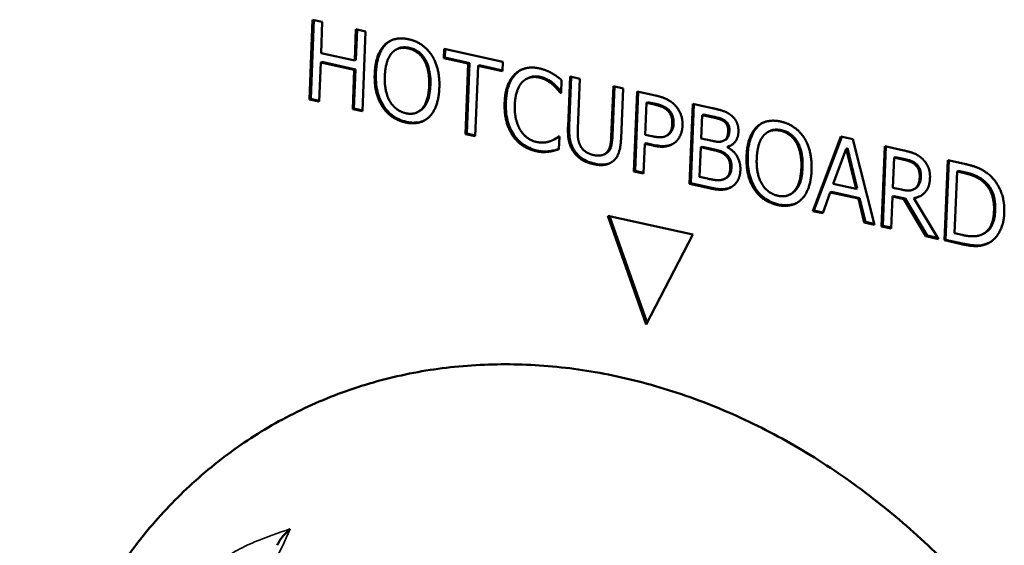
# Model space of a CAD drawing. Units: millimetres. Extents: x 65 to 6621, y 100 to 4100.
# Drawn here: x 3379 to 3412, y 3223 to 3241 of the extents above; entities that cross this region are included whole.
import ezdxf

# ---------------------------------------------------------------- set-up
doc = ezdxf.new("R2010")
doc.units = ezdxf.units.MM
doc.header["$LTSCALE"] = 20
doc.layers.add('Visible (ISO)', color=7, linetype='Continuous', lineweight=50)
doc.layers.add('Visible Narrow (ISO)', color=7, linetype='Continuous', lineweight=35)

msp = doc.modelspace()

# ---------------------------------------------------------------- linework, layer by layer
at = {"layer": 'Visible (ISO)'}
for p, q in [((3388.332, 3238.233), (3388.437, 3240.917)), ((3388.373, 3238.253), (3388.476, 3240.908)), ((3388.437, 3240.917), (3388.763, 3240.845)), ((3388.763, 3240.845), (3388.722, 3239.792)), ((3389.852, 3239.541), (3389.894, 3240.594)), ((3389.893, 3239.561), (3389.933, 3240.586)), ((3389.894, 3240.594), (3390.22, 3240.522)), ((3390.22, 3240.522), (3390.115, 3237.837)), ((3390.902, 3240.091), (3390.861, 3240.071)), ((3391.306, 3239.941), (3391.265, 3239.921)), ((3392.847, 3239.62), (3392.86, 3239.938)), ((3392.86, 3239.938), (3394.839, 3239.5)), ((3392.888, 3239.64), (3392.9, 3239.929)), ((3388.75, 3239.494), (3388.71, 3239.474)), ((3388.722, 3239.792), (3389.852, 3239.541)), ((3389.881, 3239.244), (3388.75, 3239.494)), ((3389.893, 3239.561), (3389.852, 3239.541)), ((3392.888, 3239.64), (3392.847, 3239.62)), ((3393.673, 3239.437), (3392.847, 3239.62)), ((3393.714, 3239.457), (3392.888, 3239.64)), ((3394.839, 3239.5), (3394.826, 3239.182)), ((3388.71, 3239.474), (3388.658, 3238.161)), ((3389.84, 3239.224), (3388.71, 3239.474)), ((3389.788, 3237.91), (3389.84, 3239.224)), ((3389.829, 3237.93), (3389.881, 3239.244)), ((3389.881, 3239.244), (3389.84, 3239.224)), ((3393.579, 3237.068), (3393.673, 3239.437)), ((3393.62, 3237.088), (3393.714, 3239.457)), ((3393.714, 3239.457), (3393.673, 3239.437)), ((3394, 3239.365), (3393.906, 3236.996)), ((3394.041, 3239.385), (3394, 3239.365)), ((3394.826, 3239.182), (3394, 3239.365)), ((3394.827, 3239.211), (3394.041, 3239.385)), ((3395.687, 3238.952), (3395.646, 3238.932)), ((3396.811, 3238.883), (3396.793, 3238.452)), ((3397.027, 3237.323), (3397.094, 3239.001)), ((3397.067, 3237.343), (3397.133, 3238.992)), ((3397.094, 3239.001), (3397.421, 3238.929)), ((3397.421, 3238.929), (3397.354, 3237.25)), ((3398.483, 3236.991), (3398.551, 3238.679)), ((3398.524, 3237.011), (3398.59, 3238.67)), ((3398.551, 3238.679), (3398.879, 3238.606)), ((3398.879, 3238.606), (3398.811, 3236.927)), ((3399.241, 3235.812), (3399.349, 3238.502)), ((3399.349, 3238.502), (3399.969, 3238.365)), ((3388.373, 3238.253), (3388.332, 3238.233)), ((3388.658, 3238.161), (3388.332, 3238.233)), ((3388.659, 3238.189), (3388.373, 3238.253)), ((3396.794, 3238.471), (3396.767, 3238.458)), ((3396.793, 3238.452), (3396.767, 3238.458)), ((3399.281, 3235.832), (3399.388, 3238.493)), ((3389.829, 3237.93), (3389.788, 3237.91)), ((3390.115, 3237.837), (3389.788, 3237.91)), ((3390.116, 3237.866), (3389.829, 3237.93)), ((3399.664, 3238.12), (3399.621, 3237.047)), ((3399.705, 3238.14), (3399.664, 3238.12)), ((3399.937, 3238.06), (3399.664, 3238.12)), ((3399.977, 3238.08), (3399.705, 3238.14)), ((3401.114, 3235.396), (3401.222, 3238.088)), ((3401.154, 3235.416), (3401.262, 3238.079)), ((3401.222, 3238.088), (3401.877, 3237.943)), ((3392, 3237.822), (3391.959, 3237.802)), ((3401.538, 3237.709), (3401.506, 3236.922)), ((3401.579, 3237.729), (3401.538, 3237.709)), ((3401.853, 3237.64), (3401.538, 3237.709)), ((3401.893, 3237.66), (3401.579, 3237.729)), ((3402.339, 3237.491), (3402.299, 3237.471)), ((3403.41, 3237.322), (3403.37, 3237.302)), ((3393.62, 3237.088), (3393.579, 3237.068)), ((3393.906, 3236.996), (3393.579, 3237.068)), ((3393.908, 3237.024), (3393.62, 3237.088)), ((3396.563, 3236.887), (3396.522, 3236.867)), ((3396.711, 3236.989), (3396.735, 3236.983)), ((3396.735, 3236.983), (3396.718, 3236.556)), ((3399.621, 3237.047), (3399.845, 3236.997)), ((3400.35, 3237.016), (3400.309, 3236.996)), ((3400.419, 3237.062), (3400.378, 3237.042)), ((3401.506, 3236.922), (3401.879, 3236.839)), ((3402.309, 3236.869), (3402.269, 3236.848)), ((3403.814, 3237.17), (3403.773, 3237.15)), ((3405.258, 3234.476), (3406.203, 3236.985)), ((3405.298, 3234.496), (3406.233, 3236.979)), ((3406.203, 3236.985), (3406.608, 3236.896)), ((3406.608, 3236.896), (3407.333, 3234.015)), ((3399.609, 3236.742), (3399.569, 3235.739)), ((3399.65, 3236.762), (3399.609, 3236.742)), ((3399.887, 3236.68), (3399.609, 3236.742)), ((3399.928, 3236.7), (3399.65, 3236.762)), ((3401.494, 3236.623), (3401.454, 3235.628)), ((3401.535, 3236.643), (3401.494, 3236.623)), ((3401.867, 3236.54), (3401.494, 3236.623)), ((3401.907, 3236.56), (3401.535, 3236.643)), ((3402.429, 3236.656), (3402.388, 3236.636)), ((3402.388, 3236.636), (3402.388, 3236.623)), ((3406.382, 3236.575), (3405.949, 3235.391)), ((3406.423, 3236.595), (3406.382, 3236.575)), ((3406.714, 3235.221), (3406.382, 3236.575)), ((3406.754, 3235.241), (3406.423, 3236.595)), ((3407.568, 3233.963), (3407.679, 3236.659)), ((3407.609, 3233.983), (3407.718, 3236.65)), ((3407.679, 3236.659), (3408.318, 3236.517)), ((3396.425, 3236.496), (3396.384, 3236.476)), ((3398.282, 3236.405), (3398.241, 3236.385)), ((3407.996, 3236.276), (3407.954, 3235.262)), ((3408.036, 3236.296), (3407.996, 3236.276)), ((3408.323, 3236.203), (3407.996, 3236.276)), ((3408.364, 3236.223), (3408.036, 3236.296)), ((3409.684, 3233.493), (3409.796, 3236.19)), ((3409.725, 3233.513), (3409.835, 3236.182)), ((3409.796, 3236.19), (3410.361, 3236.065)), ((3399.281, 3235.832), (3399.241, 3235.812)), ((3399.569, 3235.739), (3399.241, 3235.812)), ((3399.57, 3235.768), (3399.281, 3235.832)), ((3401.454, 3235.628), (3401.721, 3235.569)), ((3402.326, 3235.578), (3402.286, 3235.558)), ((3410.113, 3235.807), (3410.027, 3233.73)), ((3410.153, 3235.827), (3410.113, 3235.807)), ((3410.364, 3235.751), (3410.113, 3235.807)), ((3410.405, 3235.771), (3410.153, 3235.827)), ((3401.154, 3235.416), (3401.114, 3235.396)), ((3401.822, 3235.238), (3401.114, 3235.396)), ((3401.863, 3235.259), (3401.154, 3235.416)), ((3405.949, 3235.391), (3406.714, 3235.221)), ((3406.754, 3235.241), (3406.714, 3235.221)), ((3407.954, 3235.262), (3408.243, 3235.198)), ((3408.68, 3235.22), (3408.639, 3235.2)), ((3408.738, 3235.258), (3408.697, 3235.238)), ((3404.516, 3235.047), (3404.475, 3235.027)), ((3405.846, 3235.105), (3405.591, 3234.402)), ((3405.887, 3235.125), (3405.846, 3235.105)), ((3406.792, 3234.896), (3405.846, 3235.105)), ((3406.832, 3234.916), (3405.887, 3235.125)), ((3406.832, 3234.916), (3406.792, 3234.896)), ((3406.986, 3234.092), (3406.792, 3234.896)), ((3407.026, 3234.112), (3406.832, 3234.916)), ((3407.942, 3234.962), (3407.898, 3233.89)), ((3407.982, 3234.982), (3407.942, 3234.962)), ((3408.319, 3234.879), (3407.942, 3234.962)), ((3408.36, 3234.899), (3407.982, 3234.982)), ((3408.36, 3234.899), (3408.319, 3234.879)), ((3409.059, 3233.632), (3408.319, 3234.879)), ((3409.1, 3233.652), (3408.36, 3234.899)), ((3408.694, 3234.926), (3408.653, 3234.906)), ((3408.653, 3234.906), (3409.487, 3233.537)), ((3398.365, 3234.322), (3401.226, 3233.686)), ((3399.66, 3230.663), (3398.365, 3234.322)), ((3399.689, 3230.718), (3398.417, 3234.311)), ((3405.298, 3234.496), (3405.258, 3234.476)), ((3405.591, 3234.402), (3405.258, 3234.476)), ((3405.601, 3234.429), (3405.298, 3234.496)), ((3407.026, 3234.112), (3406.986, 3234.092)), ((3407.333, 3234.015), (3406.986, 3234.092)), ((3407.325, 3234.046), (3407.026, 3234.112)), ((3407.609, 3233.983), (3407.568, 3233.963)), ((3407.898, 3233.89), (3407.568, 3233.963)), ((3407.899, 3233.919), (3407.609, 3233.983)), ((3401.226, 3233.686), (3399.66, 3230.663)), ((3409.1, 3233.652), (3409.059, 3233.632)), ((3409.487, 3233.537), (3409.059, 3233.632)), ((3409.467, 3233.571), (3409.1, 3233.652)), ((3410.027, 3233.73), (3410.278, 3233.674)), ((3411.001, 3233.716), (3410.961, 3233.696)), ((3411.014, 3233.722), (3410.973, 3233.702)), ((3409.725, 3233.513), (3409.684, 3233.493)), ((3410.255, 3233.366), (3409.684, 3233.493)), ((3410.296, 3233.387), (3409.725, 3233.513)), ((3411.164, 3233.398), (3411.144, 3233.388))]:
    msp.add_line(p, q, dxfattribs=at)
at = {"layer": 'Visible (ISO)', "flags": 128}
msp.add_lwpolyline([(3382.105, 3222.71, -0.017453), (3382.776, 3223.598, -0.017182), (3383.519, 3224.449, -0.017922), (3384.299, 3225.226, -0.017728), (3385.141, 3225.953, -0.01818), (3386.019, 3226.607, -0.018082), (3386.948, 3227.2, -0.018191), (3387.914, 3227.721, -0.0182), (3388.915, 3228.171, -0.017955), (3389.955, 3228.551, -0.018067), (3391.013, 3228.853, -0.017501), (3392.113, 3229.085, -0.017702), (3393.214, 3229.236, -0.016887), (3394.358, 3229.313, -0.017153), (3395.486, 3229.312, -0.01618), (3396.656, 3229.234, -0.016485), (3397.796, 3229.082, -0.015444), (3398.974, 3228.847, -0.015762), (3400.112, 3228.546, -0.014732), (3401.28, 3228.159, -0.01504), (3402.4, 3227.713, -0.014082), (3403.54, 3227.179, -0.014363), (3404.627, 3226.593, -0.01352), (3405.722, 3225.921, -0.013763), (3406.761, 3225.203, -0.01306), (3407.795, 3224.403, -0.013257), (3408.77, 3223.563, -0.01271), (3409.728, 3222.647, -0.012857)], format="xyb", dxfattribs=at)
at = {"layer": 'Visible (ISO)'}
for points, degree in [([(3390.861, 3240.071), (3391.012, 3240.217), (3391.419, 3240.314), (3391.666, 3240.259)], 2), ([(3391.666, 3240.259), (3391.917, 3240.204), (3392.312, 3239.923), (3392.445, 3239.72)], 2), ([(3390.526, 3239.1), (3390.539, 3239.437), (3390.712, 3239.917), (3390.861, 3240.071)], 2), ([(3391.656, 3239.95), (3391.479, 3239.989), (3391.207, 3239.913), (3391.099, 3239.792)], 2), ([(3392.189, 3239.551), (3392.097, 3239.712), (3391.828, 3239.912), (3391.656, 3239.95)], 2), ([(3391.099, 3239.792), (3390.996, 3239.676), (3390.877, 3239.286), (3390.866, 3239.025)], 2), ([(3392.358, 3238.694), (3392.369, 3238.96), (3392.28, 3239.394), (3392.189, 3239.551)], 2), ([(3392.445, 3239.72), (3392.578, 3239.511), (3392.713, 3238.954), (3392.699, 3238.618)], 2), ([(3395.243, 3239.085), (3395.398, 3239.233), (3395.809, 3239.334), (3396.059, 3239.279)], 2), ([(3396.059, 3239.279), (3396.182, 3239.251), (3396.399, 3239.164), (3396.489, 3239.113)], 2), ([(3390.778, 3238.002), (3390.644, 3238.212), (3390.513, 3238.769), (3390.526, 3239.1)], 2), ([(3390.866, 3239.025), (3390.846, 3238.496), (3391.23, 3237.844), (3391.57, 3237.769)], 2), ([(3394.895, 3238.13), (3394.909, 3238.467), (3395.086, 3238.933), (3395.243, 3239.085)], 2), ([(3396.044, 3238.974), (3395.887, 3239.009), (3395.6, 3238.929), (3395.488, 3238.818)], 2), ([(3396.499, 3238.744), (3396.407, 3238.821), (3396.188, 3238.942), (3396.044, 3238.974)], 2), ([(3396.489, 3239.113), (3396.568, 3239.067), (3396.731, 3238.95), (3396.811, 3238.883)], 2), ([(3391.57, 3237.769), (3391.911, 3237.693), (3392.338, 3238.165), (3392.358, 3238.694)], 2), ([(3392.699, 3238.618), (3392.686, 3238.292), (3392.514, 3237.797), (3392.364, 3237.65)], 2), ([(3395.488, 3238.818), (3395.379, 3238.704), (3395.247, 3238.313), (3395.237, 3238.054)], 2), ([(3396.767, 3238.458), (3396.725, 3238.511), (3396.594, 3238.663), (3396.499, 3238.744)], 2), ([(3399.969, 3238.365), (3400.189, 3238.316), (3400.494, 3238.169), (3400.609, 3238.054)], 2), ([(3391.556, 3237.46), (3391.307, 3237.516), (3390.916, 3237.789), (3390.778, 3238.002)], 2), ([(3395.163, 3237.024), (3395.023, 3237.231), (3394.882, 3237.79), (3394.895, 3238.13)], 2), ([(3395.237, 3238.054), (3395.226, 3237.777), (3395.331, 3237.352), (3395.432, 3237.191)], 2), ([(3400.373, 3237.86), (3400.297, 3237.934), (3400.091, 3238.025), (3399.937, 3238.06)], 2), ([(3400.534, 3237.41), (3400.54, 3237.55), (3400.46, 3237.774), (3400.373, 3237.86)], 2), ([(3400.609, 3238.054), (3400.743, 3237.921), (3400.886, 3237.57), (3400.877, 3237.345)], 2), ([(3401.877, 3237.943), (3402.141, 3237.884), (3402.404, 3237.788), (3402.522, 3237.69)], 2), ([(3392.364, 3237.65), (3392.205, 3237.496), (3391.797, 3237.407), (3391.556, 3237.46)], 2), ([(3402.299, 3237.471), (3402.22, 3237.536), (3402.027, 3237.601), (3401.853, 3237.64)], 2), ([(3402.522, 3237.69), (3402.653, 3237.584), (3402.765, 3237.306), (3402.758, 3237.135)], 2), ([(3403.37, 3237.302), (3403.521, 3237.449), (3403.932, 3237.545), (3404.18, 3237.49)], 2), ([(3395.432, 3237.191), (3395.53, 3237.035), (3395.802, 3236.838), (3395.958, 3236.804)], 2), ([(3397.23, 3236.451), (3397.105, 3236.62), (3397.015, 3237.035), (3397.027, 3237.323)], 2), ([(3397.354, 3237.25), (3397.347, 3237.063), (3397.381, 3236.8), (3397.438, 3236.684)], 2), ([(3400.378, 3237.042), (3400.455, 3237.106), (3400.529, 3237.281), (3400.534, 3237.41)], 2), ([(3400.877, 3237.345), (3400.87, 3237.171), (3400.743, 3236.882), (3400.637, 3236.795)], 2), ([(3402.413, 3237.161), (3402.417, 3237.257), (3402.363, 3237.414), (3402.299, 3237.471)], 2), ([(3403.031, 3236.329), (3403.044, 3236.667), (3403.22, 3237.148), (3403.37, 3237.302)], 2), ([(3404.17, 3237.18), (3403.991, 3237.219), (3403.717, 3237.143), (3403.609, 3237.022)], 2), ([(3404.706, 3236.779), (3404.613, 3236.941), (3404.342, 3237.142), (3404.17, 3237.18)], 2), ([(3404.18, 3237.49), (3404.433, 3237.434), (3404.83, 3237.152), (3404.964, 3236.949)], 2), ([(3395.942, 3236.496), (3395.702, 3236.549), (3395.304, 3236.815), (3395.163, 3237.024)], 2), ([(3396.441, 3236.831), (3396.533, 3236.868), (3396.671, 3236.956), (3396.711, 3236.989)], 2), ([(3398.356, 3236.481), (3398.422, 3236.569), (3398.476, 3236.81), (3398.483, 3236.991)], 2), ([(3398.811, 3236.927), (3398.8, 3236.646), (3398.68, 3236.268), (3398.543, 3236.16)], 2), ([(3399.845, 3236.997), (3400.045, 3236.953), (3400.294, 3236.968), (3400.378, 3237.042)], 2), ([(3400.35, 3237.016), (3400.375, 3237.028), (3400.398, 3237.043), (3400.419, 3237.062)], 3), ([(3401.879, 3236.839), (3402.033, 3236.805), (3402.181, 3236.808), (3402.261, 3236.845)], 2), ([(3402.261, 3236.845), (3402.339, 3236.88), (3402.408, 3237.035), (3402.413, 3237.161)], 2), ([(3402.758, 3237.135), (3402.75, 3236.946), (3402.554, 3236.685), (3402.388, 3236.636)], 2), ([(3403.609, 3237.022), (3403.505, 3236.906), (3403.384, 3236.515), (3403.373, 3236.253)], 2), ([(3404.964, 3236.949), (3405.097, 3236.739), (3405.232, 3236.18), (3405.218, 3235.844)], 2), ([(3395.958, 3236.804), (3396.1, 3236.772), (3396.345, 3236.795), (3396.441, 3236.831)], 2), ([(3396.718, 3236.556), (3396.634, 3236.533), (3396.487, 3236.489), (3396.384, 3236.476)], 2), ([(3397.438, 3236.684), (3397.5, 3236.561), (3397.723, 3236.399), (3397.887, 3236.363)], 2), ([(3400.637, 3236.795), (3400.503, 3236.686), (3400.151, 3236.621), (3399.887, 3236.68)], 2), ([(3402.297, 3236.375), (3402.22, 3236.436), (3402.037, 3236.503), (3401.867, 3236.54)], 2), ([(3402.388, 3236.623), (3402.605, 3236.509), (3402.834, 3236.108), (3402.823, 3235.851)], 2), ([(3402.498, 3236.681), (3402.475, 3236.672), (3402.452, 3236.663), (3402.429, 3236.656)], 3), ([(3404.875, 3235.92), (3404.886, 3236.186), (3404.797, 3236.622), (3404.706, 3236.779)], 2), ([(3408.318, 3236.517), (3408.531, 3236.47), (3408.816, 3236.356), (3408.943, 3236.236)], 2), ([(3396.384, 3236.476), (3396.275, 3236.461), (3396.09, 3236.463), (3395.942, 3236.496)], 2), ([(3397.875, 3236.058), (3397.657, 3236.106), (3397.338, 3236.302), (3397.23, 3236.451)], 2), ([(3397.887, 3236.363), (3398.041, 3236.328), (3398.285, 3236.386), (3398.356, 3236.481)], 2), ([(3402.48, 3235.911), (3402.486, 3236.064), (3402.414, 3236.278), (3402.297, 3236.375)], 2), ([(3403.283, 3235.227), (3403.148, 3235.437), (3403.017, 3235.997), (3403.031, 3236.329)], 2), ([(3403.373, 3236.253), (3403.352, 3235.722), (3403.738, 3235.069), (3404.081, 3234.993)], 2), ([(3408.713, 3236.024), (3408.645, 3236.09), (3408.46, 3236.173), (3408.323, 3236.203)], 2), ([(3408.943, 3236.236), (3409.07, 3236.115), (3409.209, 3235.795), (3409.2, 3235.583)], 2), ([(3398.543, 3236.16), (3398.42, 3236.06), (3398.103, 3236.007), (3397.875, 3236.058)], 2), ([(3402.286, 3235.558), (3402.381, 3235.61), (3402.474, 3235.769), (3402.48, 3235.911)], 2), ([(3402.823, 3235.851), (3402.815, 3235.65), (3402.662, 3235.373), (3402.542, 3235.299)], 2), ([(3404.081, 3234.993), (3404.424, 3234.916), (3404.854, 3235.389), (3404.875, 3235.92)], 2), ([(3408.855, 3235.631), (3408.86, 3235.749), (3408.791, 3235.947), (3408.713, 3236.024)], 2), ([(3410.361, 3236.065), (3410.711, 3235.988), (3411.105, 3235.786), (3411.241, 3235.654)], 2), ([(3401.721, 3235.569), (3401.937, 3235.521), (3402.187, 3235.51), (3402.286, 3235.558)], 2), ([(3405.218, 3235.844), (3405.205, 3235.516), (3405.031, 3235.02), (3404.879, 3234.873)], 2), ([(3409.2, 3235.583), (3409.188, 3235.288), (3408.894, 3234.95), (3408.653, 3234.906)], 2), ([(3408.697, 3235.238), (3408.773, 3235.296), (3408.85, 3235.491), (3408.855, 3235.631)], 2), ([(3411.013, 3235.444), (3410.884, 3235.559), (3410.587, 3235.702), (3410.364, 3235.751)], 2), ([(3411.241, 3235.654), (3411.474, 3235.428), (3411.714, 3234.799), (3411.698, 3234.405)], 2), ([(3402.542, 3235.299), (3402.397, 3235.212), (3402.075, 3235.182), (3401.822, 3235.238)], 2), ([(3404.066, 3234.683), (3403.816, 3234.739), (3403.422, 3235.013), (3403.283, 3235.227)], 2), ([(3408.243, 3235.198), (3408.386, 3235.166), (3408.615, 3235.17), (3408.697, 3235.238)], 2), ([(3408.68, 3235.22), (3408.7, 3235.231), (3408.72, 3235.243), (3408.738, 3235.258)], 3), ([(3411.354, 3234.486), (3411.366, 3234.797), (3411.195, 3235.278), (3411.013, 3235.444)], 2), ([(3404.879, 3234.873), (3404.719, 3234.719), (3404.309, 3234.629), (3404.066, 3234.683)], 2), ([(3408.868, 3234.98), (3408.813, 3234.955), (3408.755, 3234.937), (3408.694, 3234.926)], 3), ([(3410.972, 3233.701), (3411.15, 3233.79), (3411.341, 3234.171), (3411.354, 3234.486)], 2), ([(3411.698, 3234.405), (3411.682, 3234.036), (3411.382, 3233.502), (3411.144, 3233.388)], 2), ([(3410.278, 3233.674), (3410.498, 3233.626), (3410.833, 3233.629), (3410.972, 3233.701)], 2), ([(3411.001, 3233.716), (3411.005, 3233.718), (3411.008, 3233.72), (3411.012, 3233.722)], 3), ([(3411.144, 3233.388), (3410.949, 3233.301), (3410.557, 3233.299), (3410.255, 3233.366)], 2)]:
    msp.add_open_spline(points, degree=degree, dxfattribs=at)
for points, knots in [([(3390.902, 3240.091), (3390.952, 3240.139), (3391.007, 3240.181), (3391.07, 3240.215), (3391.074, 3240.217), (3391.077, 3240.219)], [-0.1261655, -0.1261655, -0.1261655, -0.1261655, -0.09567599, -0.09567599, -0.09414209, -0.09414209, -0.09414209, -0.09414209]), ([(3390.566, 3239.12), (3390.579, 3239.431), (3390.635, 3239.617), (3390.732, 3239.866), (3390.804, 3239.99), (3390.902, 3240.091)], [-0.1109907, -0.1109907, -0.1109907, -0.1109907, -0.061766, -0.061766, 0, 0, 0, 0]), ([(3391.697, 3239.97), (3391.632, 3239.984), (3391.567, 3239.992), (3391.429, 3239.986), (3391.375, 3239.97), (3391.327, 3239.951), (3391.316, 3239.946), (3391.306, 3239.941)], [-0.07018696, -0.07018696, -0.07018696, -0.07018696, -0.05481133, -0.05481133, -0.03689374, -0.03689374, -0.03164106, -0.03164106, -0.03164106, -0.03164106]), ([(3392.23, 3239.57), (3392.197, 3239.627), (3392.16, 3239.68), (3392.075, 3239.774), (3392.029, 3239.814), (3391.89, 3239.91), (3391.795, 3239.948), (3391.697, 3239.97)], [-0.08949282, -0.08949282, -0.08949282, -0.08949282, -0.06535423, -0.06535423, -0.04178664, -0.04178664, 0, 0, 0, 0]), ([(3392.399, 3238.714), (3392.408, 3238.935), (3392.387, 3239.115), (3392.322, 3239.374), (3392.284, 3239.477), (3392.23, 3239.57)], [-0.09981838, -0.09981838, -0.09981838, -0.09981838, -0.04004012, -0.04004012, 0, 0, 0, 0]), ([(3395.284, 3239.105), (3395.336, 3239.155), (3395.393, 3239.198), (3395.458, 3239.233), (3395.461, 3239.234), (3395.463, 3239.235)], [-0.11400927, -0.11400927, -0.11400927, -0.11400927, -0.09094136, -0.09094136, -0.09010761, -0.09010761, -0.09010761, -0.09010761]), ([(3390.819, 3238.022), (3390.773, 3238.094), (3390.734, 3238.17), (3390.667, 3238.334), (3390.64, 3238.422), (3390.571, 3238.713), (3390.559, 3238.92), (3390.566, 3239.12)], [-0.1435674, -0.1435674, -0.1435674, -0.1435674, -0.112109, -0.112109, -0.0780796, -0.0780796, 0, 0, 0, 0]), ([(3394.936, 3238.15), (3394.948, 3238.46), (3395.006, 3238.641), (3395.104, 3238.884), (3395.181, 3239.006), (3395.284, 3239.105)], [-0.1091294, -0.1091294, -0.1091294, -0.1091294, -0.0630061, -0.0630061, 0, 0, 0, 0]), ([(3396.085, 3238.994), (3396.029, 3239.006), (3395.974, 3239.012), (3395.856, 3239.008), (3395.802, 3238.996), (3395.735, 3238.974), (3395.71, 3238.964), (3395.687, 3238.952)], [-0.07805568, -0.07805568, -0.07805568, -0.07805568, -0.06095834, -0.06095834, -0.04135352, -0.04135352, -0.02944155, -0.02944155, -0.02944155, -0.02944155]), ([(3396.539, 3238.764), (3396.454, 3238.836), (3396.377, 3238.88), (3396.258, 3238.946), (3396.17, 3238.975), (3396.085, 3238.994)], [-0.05382097, -0.05382097, -0.05382097, -0.05382097, -0.03627768, -0.03627768, 0, 0, 0, 0]), ([(3392, 3237.822), (3392.047, 3237.845), (3392.09, 3237.875), (3392.212, 3237.991), (3392.266, 3238.086), (3392.366, 3238.339), (3392.392, 3238.53), (3392.399, 3238.714)], [-0.1326065, -0.1326065, -0.1326065, -0.1326065, -0.1131995, -0.1131995, -0.072038, -0.072038, 0, 0, 0, 0]), ([(3396.795, 3238.494), (3396.764, 3238.532), (3396.732, 3238.57), (3396.652, 3238.664), (3396.595, 3238.717), (3396.539, 3238.764)], [-0.04615187, -0.04615187, -0.04615187, -0.04615187, -0.02783451, -0.02783451, 0, 0, 0, 0]), ([(3391.597, 3237.48), (3391.509, 3237.5), (3391.421, 3237.528), (3391.256, 3237.604), (3391.18, 3237.649), (3390.995, 3237.792), (3390.899, 3237.898), (3390.819, 3238.022)], [-0.1273082, -0.1273082, -0.1273082, -0.1273082, -0.0897596, -0.0897596, -0.0547222, -0.0547222, 0, 0, 0, 0]), ([(3395.204, 3237.044), (3395.156, 3237.115), (3395.115, 3237.191), (3395.037, 3237.37), (3395.01, 3237.463), (3394.941, 3237.735), (3394.928, 3237.947), (3394.936, 3238.15)], [-0.1251148, -0.1251148, -0.1251148, -0.1251148, -0.1048747, -0.1048747, -0.0790428, -0.0790428, 0, 0, 0, 0]), ([(3400.413, 3237.88), (3400.36, 3237.932), (3400.299, 3237.971), (3400.19, 3238.019), (3400.113, 3238.05), (3399.977, 3238.08)], [-0.1405127, -0.1405127, -0.1405127, -0.1405127, -0.0575831, -0.0575831, 0, 0, 0, 0]), ([(3400.575, 3237.43), (3400.577, 3237.485), (3400.574, 3237.541), (3400.551, 3237.661), (3400.532, 3237.709), (3400.489, 3237.793), (3400.454, 3237.839), (3400.413, 3237.88)], [-0.04647553, -0.04647553, -0.04647553, -0.04647553, -0.0349885, -0.0349885, -0.02168106, -0.02168106, 0, 0, 0, 0]), ([(3392.185, 3237.519), (3392.126, 3237.492), (3392.075, 3237.479), (3391.899, 3237.44), (3391.749, 3237.447), (3391.597, 3237.48)], [-0.07988117, -0.07988117, -0.07988117, -0.07988117, -0.06486005, -0.06486005, 0, 0, 0, 0]), ([(3402.339, 3237.491), (3402.313, 3237.513), (3402.285, 3237.532), (3402.226, 3237.565), (3402.196, 3237.578), (3402.075, 3237.619), (3401.984, 3237.64), (3401.893, 3237.66)], [-0.06495568, -0.06495568, -0.06495568, -0.06495568, -0.05192173, -0.05192173, -0.03845808, -0.03845808, 0, 0, 0, 0]), ([(3397.27, 3236.471), (3397.229, 3236.527), (3397.194, 3236.586), (3397.127, 3236.735), (3397.109, 3236.808), (3397.066, 3237.008), (3397.061, 3237.185), (3397.067, 3237.343)], [-0.08787818, -0.08787818, -0.08787818, -0.08787818, -0.07670459, -0.07670459, -0.06160064, -0.06160064, 0, 0, 0, 0]), ([(3400.419, 3237.062), (3400.443, 3237.083), (3400.466, 3237.106), (3400.505, 3237.157), (3400.52, 3237.184), (3400.55, 3237.255), (3400.571, 3237.322), (3400.575, 3237.43)], [-0.1044949, -0.1044949, -0.1044949, -0.1044949, -0.0724956, -0.0724956, -0.0422954, -0.0422954, 0, 0, 0, 0]), ([(3402.309, 3236.869), (3402.331, 3236.879), (3402.351, 3236.893), (3402.388, 3236.93), (3402.403, 3236.952), (3402.428, 3237.009), (3402.449, 3237.067), (3402.454, 3237.181)], [-0.1140346, -0.1140346, -0.1140346, -0.1140346, -0.0804567, -0.0804567, -0.0443481, -0.0443481, 0, 0, 0, 0]), ([(3402.454, 3237.181), (3402.456, 3237.226), (3402.453, 3237.271), (3402.431, 3237.363), (3402.415, 3237.394), (3402.388, 3237.441), (3402.366, 3237.468), (3402.339, 3237.491)], [-0.02645162, -0.02645162, -0.02645162, -0.02645162, -0.02000386, -0.02000386, -0.01331713, -0.01331713, 0, 0, 0, 0]), ([(3403.071, 3236.349), (3403.084, 3236.66), (3403.141, 3236.847), (3403.238, 3237.097), (3403.312, 3237.221), (3403.41, 3237.322)], [-0.1109907, -0.1109907, -0.1109907, -0.1109907, -0.061766, -0.061766, 0, 0, 0, 0]), ([(3403.41, 3237.322), (3403.46, 3237.371), (3403.516, 3237.412), (3403.579, 3237.446), (3403.58, 3237.447), (3403.582, 3237.448)], [-0.1261655, -0.1261655, -0.1261655, -0.1261655, -0.09567599, -0.09567599, -0.09483336, -0.09483336, -0.09483336, -0.09483336]), ([(3404.21, 3237.2), (3404.145, 3237.214), (3404.079, 3237.222), (3403.941, 3237.217), (3403.886, 3237.201), (3403.837, 3237.181), (3403.825, 3237.176), (3403.814, 3237.17)], [-0.07018696, -0.07018696, -0.07018696, -0.07018696, -0.05481133, -0.05481133, -0.03689374, -0.03689374, -0.0311778, -0.0311778, -0.0311778, -0.0311778]), ([(3404.746, 3236.799), (3404.714, 3236.856), (3404.676, 3236.909), (3404.591, 3237.004), (3404.545, 3237.044), (3404.405, 3237.139), (3404.309, 3237.178), (3404.21, 3237.2)], [-0.08949282, -0.08949282, -0.08949282, -0.08949282, -0.06535423, -0.06535423, -0.04178664, -0.04178664, 0, 0, 0, 0]), ([(3395.982, 3236.516), (3395.896, 3236.535), (3395.81, 3236.563), (3395.646, 3236.637), (3395.568, 3236.682), (3395.383, 3236.82), (3395.286, 3236.923), (3395.204, 3237.044)], [-0.1255875, -0.1255875, -0.1255875, -0.1255875, -0.0889582, -0.0889582, -0.054138, -0.054138, 0, 0, 0, 0]), ([(3396.563, 3236.887), (3396.604, 3236.907), (3396.63, 3236.924), (3396.668, 3236.947), (3396.696, 3236.967), (3396.723, 3236.986)], [-0.02526447, -0.02526447, -0.02526447, -0.02526447, -0.01854831, -0.01854831, -0.00518893, -0.00518893, -0.00518893, -0.00518893]), ([(3398.396, 3236.501), (3398.458, 3236.584), (3398.48, 3236.669), (3398.51, 3236.803), (3398.52, 3236.913), (3398.524, 3237.011)], [-0.05548659, -0.05548659, -0.05548659, -0.05548659, -0.03853997, -0.03853997, 0, 0, 0, 0]), ([(3396.425, 3236.496), (3396.358, 3236.487), (3396.291, 3236.481), (3396.152, 3236.483), (3396.065, 3236.497), (3395.982, 3236.516)], [-0.06932638, -0.06932638, -0.06932638, -0.06932638, -0.03534015, -0.03534015, 0, 0, 0, 0]), ([(3396.718, 3236.565), (3396.679, 3236.554), (3396.64, 3236.543), (3396.546, 3236.514), (3396.483, 3236.503), (3396.425, 3236.496)], [-0.04373706, -0.04373706, -0.04373706, -0.04373706, -0.02579022, -0.02579022, 0, 0, 0, 0]), ([(3400.531, 3236.724), (3400.461, 3236.693), (3400.401, 3236.68), (3400.237, 3236.65), (3400.082, 3236.666), (3399.928, 3236.7)], [-0.08232782, -0.08232782, -0.08232782, -0.08232782, -0.06569482, -0.06569482, 0, 0, 0, 0]), ([(3402.337, 3236.395), (3402.285, 3236.436), (3402.229, 3236.467), (3402.137, 3236.501), (3402.067, 3236.525), (3401.907, 3236.56)], [-0.1932283, -0.1932283, -0.1932283, -0.1932283, -0.0679821, -0.0679821, 0, 0, 0, 0]), ([(3404.916, 3235.94), (3404.925, 3236.161), (3404.905, 3236.342), (3404.839, 3236.602), (3404.801, 3236.705), (3404.746, 3236.799)], [-0.09981838, -0.09981838, -0.09981838, -0.09981838, -0.04004012, -0.04004012, 0, 0, 0, 0]), ([(3397.916, 3236.078), (3397.838, 3236.095), (3397.76, 3236.118), (3397.617, 3236.178), (3397.552, 3236.212), (3397.407, 3236.314), (3397.333, 3236.385), (3397.27, 3236.471)], [-0.1017219, -0.1017219, -0.1017219, -0.1017219, -0.0686035, -0.0686035, -0.0394598, -0.0394598, 0, 0, 0, 0]), ([(3398.282, 3236.405), (3398.282, 3236.405), (3398.283, 3236.406), (3398.328, 3236.428), (3398.366, 3236.46), (3398.396, 3236.501)], [-0.02246671, -0.02246671, -0.02246671, -0.02246671, -0.02219187, -0.02219187, 0, 0, 0, 0]), ([(3402.521, 3235.931), (3402.524, 3236.004), (3402.52, 3236.083), (3402.49, 3236.2), (3402.475, 3236.235), (3402.421, 3236.318), (3402.38, 3236.36), (3402.337, 3236.395)], [-0.06309221, -0.06309221, -0.06309221, -0.06309221, -0.03667194, -0.03667194, -0.02096164, -0.02096164, 0, 0, 0, 0]), ([(3403.324, 3235.247), (3403.278, 3235.319), (3403.239, 3235.395), (3403.171, 3235.56), (3403.144, 3235.649), (3403.076, 3235.94), (3403.063, 3236.148), (3403.071, 3236.349)], [-0.1435674, -0.1435674, -0.1435674, -0.1435674, -0.112109, -0.112109, -0.0780796, -0.0780796, 0, 0, 0, 0]), ([(3408.754, 3236.044), (3408.705, 3236.091), (3408.651, 3236.126), (3408.551, 3236.17), (3408.482, 3236.197), (3408.364, 3236.223)], [-0.1199501, -0.1199501, -0.1199501, -0.1199501, -0.0501857, -0.0501857, 0, 0, 0, 0]), ([(3398.45, 3236.098), (3398.391, 3236.071), (3398.339, 3236.06), (3398.18, 3236.033), (3398.042, 3236.049), (3397.916, 3236.078)], [-0.07051775, -0.07051775, -0.07051775, -0.07051775, -0.05398117, -0.05398117, 0, 0, 0, 0]), ([(3402.326, 3235.578), (3402.361, 3235.597), (3402.394, 3235.62), (3402.458, 3235.686), (3402.475, 3235.721), (3402.508, 3235.797), (3402.518, 3235.865), (3402.521, 3235.931)], [-0.0411086, -0.0411086, -0.0411086, -0.0411086, -0.03439329, -0.03439329, -0.02569946, -0.02569946, 0, 0, 0, 0]), ([(3404.516, 3235.047), (3404.562, 3235.07), (3404.604, 3235.1), (3404.727, 3235.215), (3404.781, 3235.31), (3404.882, 3235.564), (3404.908, 3235.755), (3404.916, 3235.94)], [-0.1322001, -0.1322001, -0.1322001, -0.1322001, -0.1131995, -0.1131995, -0.072038, -0.072038, 0, 0, 0, 0]), ([(3408.896, 3235.651), (3408.898, 3235.698), (3408.895, 3235.746), (3408.878, 3235.834), (3408.866, 3235.877), (3408.821, 3235.967), (3408.79, 3236.008), (3408.754, 3236.044)], [-0.05796179, -0.05796179, -0.05796179, -0.05796179, -0.03696163, -0.03696163, -0.01919468, -0.01919468, 0, 0, 0, 0]), ([(3408.738, 3235.258), (3408.763, 3235.277), (3408.785, 3235.3), (3408.823, 3235.353), (3408.839, 3235.382), (3408.872, 3235.465), (3408.891, 3235.539), (3408.896, 3235.651)], [-0.09689283, -0.09689283, -0.09689283, -0.09689283, -0.07035556, -0.07035556, -0.04345265, -0.04345265, 0, 0, 0, 0]), ([(3411.054, 3235.464), (3410.968, 3235.541), (3410.875, 3235.603), (3410.716, 3235.68), (3410.603, 3235.727), (3410.405, 3235.771)], [-0.2207041, -0.2207041, -0.2207041, -0.2207041, -0.0838656, -0.0838656, 0, 0, 0, 0]), ([(3402.508, 3235.279), (3402.419, 3235.239), (3402.34, 3235.223), (3402.154, 3235.206), (3402.007, 3235.227), (3401.863, 3235.259)], [-0.09281258, -0.09281258, -0.09281258, -0.09281258, -0.06109735, -0.06109735, 0, 0, 0, 0]), ([(3404.107, 3234.703), (3404.018, 3234.723), (3403.93, 3234.751), (3403.764, 3234.827), (3403.687, 3234.873), (3403.501, 3235.016), (3403.405, 3235.123), (3403.324, 3235.247)], [-0.1273082, -0.1273082, -0.1273082, -0.1273082, -0.0897596, -0.0897596, -0.0547222, -0.0547222, 0, 0, 0, 0]), ([(3411.394, 3234.506), (3411.399, 3234.632), (3411.393, 3234.763), (3411.345, 3235.001), (3411.309, 3235.108), (3411.201, 3235.306), (3411.134, 3235.391), (3411.054, 3235.464)], [-0.1317815, -0.1317815, -0.1317815, -0.1317815, -0.082811, -0.082811, -0.0409402, -0.0409402, 0, 0, 0, 0]), ([(3404.704, 3234.744), (3404.642, 3234.715), (3404.589, 3234.702), (3404.41, 3234.663), (3404.26, 3234.669), (3404.107, 3234.703)], [-0.08026275, -0.08026275, -0.08026275, -0.08026275, -0.06486005, -0.06486005, 0, 0, 0, 0]), ([(3411.012, 3233.722), (3411.074, 3233.752), (3411.13, 3233.793), (3411.238, 3233.908), (3411.275, 3233.976), (3411.361, 3234.166), (3411.387, 3234.339), (3411.394, 3234.506)], [-0.1044417, -0.1044417, -0.1044417, -0.1044417, -0.0869264, -0.0869264, -0.0649452, -0.0649452, 0, 0, 0, 0]), ([(3411.177, 3233.405), (3411.001, 3233.327), (3410.863, 3233.32), (3410.637, 3233.32), (3410.453, 3233.352), (3410.296, 3233.387)], [-0.09593171, -0.09593171, -0.09593171, -0.09593171, -0.06638527, -0.06638527, 0, 0, 0, 0]), ([(3387.684, 3223.783), (3387.683, 3223.782), (3387.681, 3223.781), (3387.601, 3223.715), (3387.527, 3223.642), (3387.396, 3223.488), (3387.339, 3223.405), (3387.276, 3223.29), (3387.261, 3223.26), (3387.247, 3223.231)], [-0.19180917, -0.19180917, -0.19180917, -0.19180917, -0.19118239, -0.19118239, -0.15328597, -0.15328597, -0.11666239, -0.11666239, -0.10457492, -0.10457492, -0.10457492, -0.10457492])]:
    msp.add_open_spline(points, degree=3, knots=knots, dxfattribs=at)
at = {"layer": 'Visible Narrow (ISO)'}
for p, q in [((3391.697, 3239.97), (3391.656, 3239.95)), ((3392.23, 3239.57), (3392.189, 3239.551)), ((3390.566, 3239.12), (3390.526, 3239.1)), ((3395.284, 3239.105), (3395.243, 3239.085)), ((3396.085, 3238.994), (3396.044, 3238.974)), ((3392.399, 3238.714), (3392.358, 3238.694)), ((3396.539, 3238.764), (3396.499, 3238.744)), ((3390.819, 3238.022), (3390.778, 3238.002)), ((3394.936, 3238.15), (3394.895, 3238.13)), ((3399.977, 3238.08), (3399.937, 3238.06)), ((3400.413, 3237.88), (3400.373, 3237.86)), ((3401.893, 3237.66), (3401.853, 3237.64)), ((3391.597, 3237.48), (3391.556, 3237.46)), ((3397.067, 3237.343), (3397.027, 3237.323)), ((3400.575, 3237.43), (3400.534, 3237.41)), ((3402.454, 3237.181), (3402.413, 3237.161)), ((3404.21, 3237.2), (3404.17, 3237.18)), ((3395.204, 3237.044), (3395.163, 3237.024)), ((3398.524, 3237.011), (3398.483, 3236.991)), ((3395.982, 3236.516), (3395.942, 3236.496)), ((3399.928, 3236.7), (3399.887, 3236.68)), ((3401.907, 3236.56), (3401.867, 3236.54)), ((3404.746, 3236.799), (3404.706, 3236.779)), ((3397.27, 3236.471), (3397.23, 3236.451)), ((3398.396, 3236.501), (3398.356, 3236.481)), ((3402.337, 3236.395), (3402.297, 3236.375)), ((3403.071, 3236.349), (3403.031, 3236.329)), ((3408.364, 3236.223), (3408.323, 3236.203)), ((3397.916, 3236.078), (3397.875, 3236.058)), ((3402.521, 3235.931), (3402.48, 3235.911)), ((3404.916, 3235.94), (3404.875, 3235.92)), ((3408.754, 3236.044), (3408.713, 3236.024)), ((3408.896, 3235.651), (3408.855, 3235.631)), ((3410.405, 3235.771), (3410.364, 3235.751)), ((3401.863, 3235.259), (3401.822, 3235.238)), ((3403.324, 3235.247), (3403.283, 3235.227)), ((3411.054, 3235.464), (3411.013, 3235.444)), ((3404.107, 3234.703), (3404.066, 3234.683)), ((3411.394, 3234.506), (3411.354, 3234.486)), ((3410.296, 3233.387), (3410.255, 3233.366))]:
    msp.add_line(p, q, dxfattribs=at)
at = {"layer": 'Visible Narrow (ISO)', "flags": 128}
msp.add_lwpolyline([(3387.684, 3223.783, 0.019467), (3386.487, 3223.343, 0.03373), (3385.827, 3223.017, 0.00517), (3384.465, 3222.207, 0.019534), (3384.115, 3221.975, 0.019155), (3383.317, 3221.351, 0.019339), (3382.575, 3220.674, 0.018578), (3381.87, 3219.924, 0.018863), (3381.233, 3219.136, 0.017823), (3380.634, 3218.273, 0.018176), (3380.109, 3217.386, 0.016978), (3379.927, 3217.022, 0.004021), (3379.222, 3215.454, 0.029475), (3378.945, 3214.706, 0.01695), (3378.586, 3213.369)], format="xyb", dxfattribs=at)
at = {"layer": 'Visible Narrow (ISO)'}
msp.add_open_spline([(3383.1, 3214.596), (3383.637, 3215.587), (3384.157, 3216.571), (3385.32, 3218.829), (3385.951, 3220.099), (3386.554, 3221.359), (3386.942, 3222.171), (3387.319, 3222.98), (3387.684, 3223.783)], degree=3, knots=[-2.775089, -2.775089, -2.775089, -2.775089, -2.212534, -2.212534, -1.475023, -1.475023, -1.475023, -0.999075, -0.999075, -0.999075, -0.999075], dxfattribs=at)

doc.saveas('drawing.dxf')
